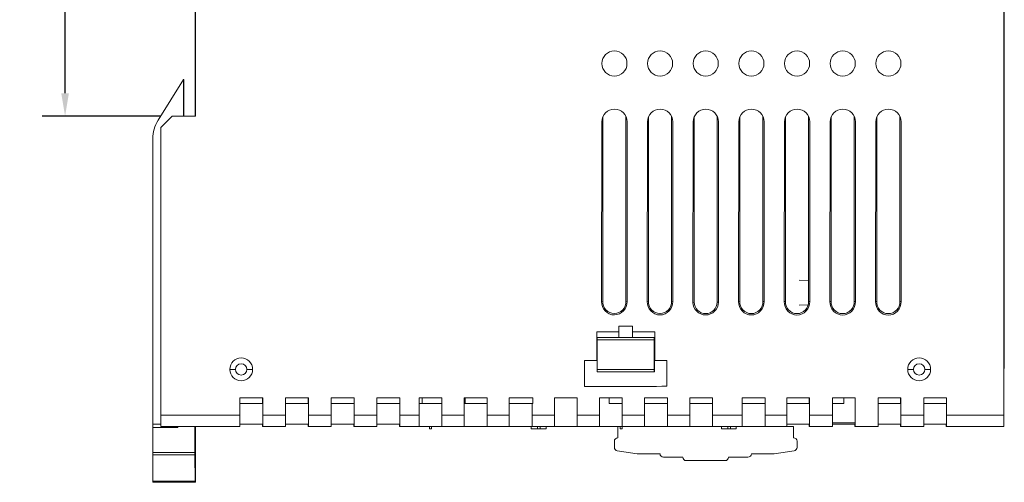
# Model space of a CAD drawing. Units: millimetres. Extents: x 677 to 1269, y -648 to -233.
# Drawn here: x 1006 to 1092, y -475 to -434 of the extents above; entities that cross this region are included whole.
import ezdxf

# ---------------------------------------------------------------- set-up
doc = ezdxf.new("R2010")
doc.units = ezdxf.units.MM
doc.header["$LTSCALE"] = 23.1
doc.header["$MEASUREMENT"] = 0
doc.header["$PDSIZE"] = -5
doc.layers.get('0').update_dxf_attribs({"lineweight": 18})
doc.styles.get("Standard").update_dxf_attribs({"font": 'HarmonyOS_Sans_SC_Light.ttf'})
doc.styles.add('鸿蒙CAD', font='HarmonyOS_Sans_SC_Light.ttf')
doc.dimstyles.get("Standard").update_dxf_attribs({"dimtxt": 3.5, "dimasz": 3.5, "dimexe": 0.18, "dimexo": 0.0625, "dimgap": 0.09, "dimtad": 1, "dimdsep": 46, "dimtxsty": 'Standard', "dimcen": 0.09, "dimadec": 0, "dimazin": 0, "dimtol": 1, "dimtp": 0.01, "dimtm": 0.01, "dimtfac": 1, "dimtofl": 0, "dimtmove": 0, "dimatfit": 3, "dimfxl": 0, "dimtolj": 1, "dimarcsym": 0})

# ---------------------------------------------------------------- blocks, each defined once
blk = doc.blocks.new('*D152')
at = {"color": 0, "lineweight": -2, "ltscale": 0.2}
for p, q in [((1018.815, -407.162), (1007.599, -407.162)), ((1009.599, -409.162), (1009.599, -423.179)), ((1009.599, -440.462), (1009.599, -426.446)), ((1017.986, -442.462), (1007.599, -442.462))]:
    blk.add_line(p, q, dxfattribs=at)
at = {"color": 0}
for points in [[(1009.932, -409.162), (1009.266, -409.162), (1009.599, -407.162)], [(1009.266, -440.462), (1009.932, -440.462), (1009.599, -442.462)]]:
    blk.add_solid(points, dxfattribs=at)
at = {"layer": 'Defpoints', "color": 0}
for p in [(1009.599, -407.162), (1019.815, -407.162), (1018.986, -442.462)]:
    blk.add_point(p, dxfattribs=at)
at = {"color": 0, "insert": (1009.599, -424.812), "char_height": 3, "attachment_point": 5, "style": '鸿蒙CAD'}
blk.add_mtext('\\A1;35.3', dxfattribs=at)

msp = doc.modelspace()

# ---------------------------------------------------------------- linework, layer by layer
at = {"lineweight": 15}
for p, q in [((1021.037, -413.495), (1021.037, -442.462)), ((1091.841, -468.662), (1091.841, -415.596)), ((1091.877, -464.582), (1091.877, -417.462)), ((1020.988, -434.172), (1020.988, -429.172)), ((1020.988, -435.172), (1020.988, -434.172)), ((1021.037, -434.172), (1020.988, -434.172)), ((1021.037, -435.172), (1020.988, -435.172)), ((1020.988, -435.172), (1020.988, -442.462)), ((1058.819, -437.944), (1058.819, -437.758)), ((1062.819, -437.944), (1062.819, -437.758)), ((1066.819, -437.944), (1066.819, -437.758)), ((1070.819, -437.944), (1070.819, -437.758)), ((1074.819, -437.944), (1074.819, -437.758)), ((1078.819, -437.944), (1078.819, -437.758)), ((1082.819, -437.944), (1082.819, -437.758)), ((1019.982, -439.262), (1017.741, -442.831)), ((1019.982, -442.462), (1019.982, -439.262)), ((1019.982, -439.262), (1020.013, -439.262)), ((1020.013, -439.262), (1020.013, -442.462)), ((1018.986, -442.462), (1017.988, -443.461)), ((1021.037, -442.462), (1018.986, -442.462)), ((1056.603, -458.706), (1056.608, -442.953)), ((1056.608, -442.953), (1056.626, -442.953)), ((1056.713, -442.525), (1056.708, -458.693)), ((1058.724, -458.693), (1058.724, -442.484)), ((1058.829, -442.952), (1058.829, -458.707)), ((1060.604, -458.708), (1060.608, -442.953)), ((1060.608, -442.953), (1060.626, -442.953)), ((1060.713, -442.525), (1060.709, -458.695)), ((1062.724, -458.696), (1062.724, -442.484)), ((1062.829, -442.953), (1062.829, -458.71)), ((1064.603, -458.791), (1064.607, -442.953)), ((1064.607, -442.953), (1064.626, -442.953)), ((1064.712, -442.526), (1064.708, -458.773)), ((1066.725, -458.765), (1066.725, -442.486)), ((1066.829, -442.957), (1066.83, -458.783)), ((1068.604, -458.711), (1068.608, -442.953)), ((1068.608, -442.953), (1068.626, -442.953)), ((1068.713, -442.525), (1068.709, -458.698)), ((1070.724, -458.699), (1070.724, -442.484)), ((1070.829, -442.953), (1070.829, -458.713)), ((1072.603, -458.712), (1072.608, -442.953)), ((1072.608, -442.953), (1072.626, -442.953)), ((1072.713, -442.525), (1072.708, -458.699)), ((1074.724, -458.699), (1074.724, -442.484)), ((1074.829, -442.952), (1074.829, -458.713)), ((1076.603, -458.714), (1076.608, -442.953)), ((1076.608, -442.953), (1076.626, -442.953)), ((1076.713, -442.525), (1076.708, -458.701)), ((1078.724, -458.701), (1078.724, -442.484)), ((1078.829, -442.952), (1078.829, -458.715)), ((1080.603, -458.716), (1080.608, -442.953)), ((1080.608, -442.953), (1080.626, -442.953)), ((1080.713, -442.525), (1080.708, -458.702)), ((1082.724, -458.702), (1082.724, -442.484)), ((1082.829, -442.952), (1082.829, -458.717)), ((1017.988, -443.461), (1017.988, -468.662)), ((1017.282, -469.462), (1017.282, -444.426)), ((1073.898, -456.836), (1074.724, -456.87)), ((1056.603, -458.706), (1056.708, -458.693)), ((1058.724, -458.693), (1058.829, -458.707)), ((1060.604, -458.708), (1060.709, -458.695)), ((1062.724, -458.696), (1062.829, -458.71)), ((1064.603, -458.791), (1064.708, -458.773)), ((1066.725, -458.765), (1066.83, -458.783)), ((1066.725, -458.765), (1066.83, -458.783)), ((1068.604, -458.711), (1068.709, -458.698)), ((1070.724, -458.699), (1070.829, -458.713)), ((1072.603, -458.712), (1072.708, -458.699)), ((1074.724, -458.699), (1074.829, -458.713)), ((1076.603, -458.714), (1076.708, -458.701)), ((1078.724, -458.701), (1078.829, -458.715)), ((1080.603, -458.716), (1080.708, -458.702)), ((1082.724, -458.702), (1082.829, -458.717)), ((1074.699, -458.996), (1073.898, -459.029)), ((1056.171, -463.883), (1056.171, -461.383)), ((1056.171, -461.383), (1058.112, -461.383)), ((1056.171, -461.383), (1058.112, -461.383)), ((1058.112, -461.383), (1058.112, -460.883)), ((1058.112, -460.883), (1059.312, -460.883)), ((1058.119, -460.89), (1058.112, -460.883)), ((1058.12, -461.883), (1058.119, -460.89)), ((1059.305, -460.89), (1058.119, -460.89)), ((1059.312, -460.883), (1059.305, -460.89)), ((1059.306, -461.883), (1059.305, -460.89)), ((1059.312, -460.883), (1059.312, -461.383)), ((1059.312, -461.383), (1061.255, -461.383)), ((1059.312, -461.383), (1061.255, -461.383)), ((1061.255, -461.383), (1061.255, -463.883)), ((1056.211, -461.883), (1056.175, -461.883)), ((1056.211, -461.883), (1061.214, -461.883)), ((1056.213, -464.683), (1056.213, -462.083)), ((1056.213, -462.083), (1061.213, -462.083)), ((1056.213, -462.083), (1061.213, -462.083)), ((1061.213, -462.083), (1061.213, -464.683)), ((1061.25, -461.883), (1061.214, -461.883)), ((1055.113, -466.157), (1055.113, -463.883)), ((1055.113, -463.883), (1056.171, -463.883)), ((1056.171, -463.883), (1056.204, -463.883)), ((1056.204, -464.883), (1056.204, -463.883)), ((1061.221, -464.883), (1061.221, -463.883)), ((1061.221, -463.883), (1061.255, -463.883)), ((1061.255, -463.883), (1062.313, -463.883)), ((1062.313, -463.883), (1062.313, -466.148)), ((1024.527, -464.663), (1024.027, -464.663)), ((1024.527, -464.663), (1024.027, -464.663)), ((1026.027, -464.663), (1025.527, -464.663)), ((1026.027, -464.663), (1025.527, -464.663)), ((1056.211, -464.883), (1056.204, -464.883)), ((1056.211, -464.883), (1061.214, -464.883)), ((1061.213, -464.683), (1056.213, -464.683)), ((1061.213, -464.683), (1056.213, -464.683)), ((1061.214, -464.883), (1061.221, -464.883)), ((1083.917, -464.663), (1083.417, -464.663)), ((1083.917, -464.663), (1083.417, -464.663)), ((1085.417, -464.663), (1084.917, -464.663)), ((1085.417, -464.663), (1084.917, -464.663)), ((1091.841, -464.582), (1091.877, -464.582)), ((1024.917, -468.662), (1024.917, -467.145)), ((1024.917, -467.145), (1026.917, -467.145)), ((1026.888, -467.145), (1026.888, -467.662)), ((1026.917, -467.145), (1026.917, -468.662)), ((1028.917, -468.662), (1028.917, -467.145)), ((1028.917, -467.145), (1030.917, -467.145)), ((1030.888, -467.663), (1030.888, -467.145)), ((1030.917, -467.145), (1030.917, -468.662)), ((1032.917, -468.662), (1032.917, -467.145)), ((1032.917, -467.145), (1034.917, -467.145)), ((1034.917, -467.145), (1034.917, -468.662)), ((1036.917, -468.662), (1036.917, -467.145)), ((1036.917, -467.145), (1038.917, -467.145)), ((1038.917, -467.145), (1038.917, -468.662)), ((1040.615, -468.662), (1040.615, -467.145)), ((1040.615, -467.145), (1042.615, -467.145)), ((1040.888, -467.662), (1040.888, -467.145)), ((1042.615, -467.145), (1042.615, -468.662)), ((1044.565, -468.662), (1044.565, -467.145)), ((1044.565, -467.145), (1046.565, -467.145)), ((1044.653, -467.662), (1044.653, -467.145)), ((1046.565, -467.145), (1046.565, -468.662)), ((1050.563, -467.145), (1048.515, -467.145)), ((1048.515, -468.662), (1048.515, -467.145)), ((1050.563, -467.663), (1050.563, -467.145)), ((1052.465, -468.662), (1052.465, -467.145)), ((1052.465, -467.145), (1054.465, -467.145)), ((1052.465, -467.163), (1054.465, -467.163)), ((1054.465, -467.145), (1054.465, -468.662)), ((1056.415, -468.662), (1056.415, -467.145)), ((1056.415, -467.145), (1058.415, -467.145)), ((1057.27, -467.163), (1056.415, -467.163)), ((1057.27, -467.663), (1057.27, -467.163)), ((1058.415, -467.145), (1058.415, -468.662)), ((1060.365, -468.662), (1060.365, -467.145)), ((1060.365, -467.145), (1062.365, -467.145)), ((1062.365, -467.145), (1062.365, -468.662)), ((1064.315, -468.662), (1064.315, -467.145)), ((1064.315, -467.145), (1066.315, -467.145)), ((1066.315, -467.145), (1066.315, -468.662)), ((1068.915, -468.662), (1068.915, -467.145)), ((1068.915, -467.145), (1070.915, -467.145)), ((1070.915, -467.145), (1070.915, -468.662)), ((1072.817, -468.662), (1072.817, -467.145)), ((1072.817, -467.145), (1074.817, -467.145)), ((1074.788, -467.145), (1074.788, -467.662)), ((1074.817, -467.145), (1074.817, -468.662)), ((1076.817, -468.662), (1076.817, -467.145)), ((1076.817, -467.145), (1078.817, -467.145)), ((1077.817, -467.145), (1077.817, -467.663)), ((1077.817, -467.145), (1077.817, -467.663)), ((1078.817, -467.145), (1078.817, -469.662)), ((1080.817, -469.662), (1080.817, -467.145)), ((1080.817, -467.145), (1082.817, -467.145)), ((1082.788, -467.663), (1082.788, -467.145)), ((1082.817, -467.145), (1082.817, -468.662)), ((1084.817, -468.662), (1084.817, -467.145)), ((1084.817, -467.145), (1086.817, -467.145)), ((1086.817, -467.145), (1086.817, -468.662)), ((1024.917, -467.663), (1026.917, -467.663)), ((1028.917, -467.663), (1030.917, -467.663)), ((1032.917, -467.663), (1034.917, -467.663)), ((1036.917, -467.663), (1038.917, -467.663)), ((1042.615, -467.663), (1040.615, -467.663)), ((1044.565, -467.663), (1046.565, -467.663)), ((1048.515, -467.663), (1050.515, -467.663)), ((1050.515, -467.663), (1050.563, -467.663)), ((1050.515, -467.663), (1050.515, -468.662)), ((1057.27, -467.663), (1058.415, -467.663)), ((1060.365, -467.663), (1062.365, -467.663)), ((1064.315, -467.663), (1066.315, -467.663)), ((1068.915, -467.663), (1070.915, -467.663)), ((1072.817, -467.663), (1074.817, -467.663)), ((1077.817, -467.663), (1076.817, -467.663)), ((1080.817, -467.663), (1082.817, -467.663)), ((1084.817, -467.663), (1086.817, -467.663)), ((1017.988, -468.662), (1024.917, -468.662)), ((1017.988, -469.662), (1017.988, -468.662)), ((1017.988, -468.662), (1024.917, -468.662)), ((1024.917, -468.662), (1024.917, -469.662)), ((1026.917, -468.662), (1028.917, -468.662)), ((1026.917, -469.662), (1026.917, -468.662)), ((1026.917, -468.662), (1028.917, -468.662)), ((1028.917, -468.662), (1028.917, -469.662)), ((1030.917, -468.662), (1032.917, -468.662)), ((1030.917, -469.662), (1030.917, -468.662)), ((1030.917, -468.662), (1032.917, -468.662)), ((1032.917, -468.662), (1032.917, -469.662)), ((1034.917, -468.662), (1036.917, -468.662)), ((1034.917, -469.662), (1034.917, -468.662)), ((1034.917, -468.662), (1036.917, -468.662)), ((1036.917, -468.662), (1036.917, -469.662)), ((1038.917, -468.662), (1040.615, -468.662)), ((1038.917, -469.662), (1038.917, -468.662)), ((1038.917, -468.662), (1040.615, -468.662)), ((1040.615, -468.662), (1040.615, -469.662)), ((1042.615, -468.662), (1044.565, -468.662)), ((1042.615, -469.662), (1042.615, -468.662)), ((1042.615, -468.662), (1044.565, -468.662)), ((1044.565, -468.662), (1044.565, -469.662)), ((1046.565, -468.662), (1048.515, -468.662)), ((1046.565, -469.662), (1046.565, -468.662)), ((1046.565, -468.662), (1048.515, -468.662)), ((1048.515, -468.662), (1048.515, -469.662)), ((1050.515, -468.662), (1052.465, -468.662)), ((1050.515, -468.662), (1050.515, -469.662)), ((1050.515, -468.662), (1052.465, -468.662)), ((1052.465, -468.662), (1052.465, -469.662)), ((1054.465, -468.662), (1056.415, -468.662)), ((1054.465, -469.662), (1054.465, -468.662)), ((1054.465, -468.662), (1056.415, -468.662)), ((1056.415, -469.662), (1056.415, -468.662)), ((1058.415, -468.662), (1060.365, -468.662)), ((1058.415, -468.662), (1058.415, -469.662)), ((1058.415, -468.662), (1060.365, -468.662)), ((1060.365, -468.662), (1060.365, -469.662)), ((1062.365, -468.662), (1064.315, -468.662)), ((1062.365, -469.662), (1062.365, -468.662)), ((1062.365, -468.662), (1064.315, -468.662)), ((1064.315, -469.662), (1064.315, -468.662)), ((1066.315, -468.662), (1068.915, -468.662)), ((1066.315, -469.662), (1066.315, -468.662)), ((1066.315, -468.662), (1068.915, -468.662)), ((1068.915, -469.662), (1068.915, -468.662)), ((1070.915, -468.662), (1072.817, -468.662)), ((1070.915, -469.662), (1070.915, -468.662)), ((1070.915, -468.662), (1072.817, -468.662)), ((1072.817, -468.662), (1072.817, -469.662)), ((1074.817, -468.662), (1076.817, -468.662)), ((1074.817, -469.662), (1074.817, -468.662)), ((1074.817, -468.662), (1076.817, -468.662)), ((1076.817, -468.662), (1076.817, -469.662)), ((1082.817, -468.662), (1084.817, -468.662)), ((1082.817, -469.662), (1082.817, -468.662)), ((1082.817, -468.662), (1084.817, -468.662)), ((1084.817, -468.662), (1084.817, -469.662)), ((1086.817, -468.662), (1091.841, -468.662)), ((1086.817, -469.662), (1086.817, -468.662)), ((1086.817, -468.662), (1091.841, -468.662)), ((1091.841, -468.662), (1091.841, -469.662)), ((1017.276, -469.762), (1017.277, -469.462)), ((1019.476, -469.762), (1017.276, -469.762)), ((1017.276, -469.762), (1017.276, -471.938)), ((1019.476, -469.762), (1017.276, -469.762)), ((1017.988, -469.462), (1017.277, -469.462)), ((1024.917, -469.662), (1017.988, -469.662)), ((1019.376, -469.662), (1019.476, -469.762)), ((1019.476, -469.662), (1019.476, -469.762)), ((1019.476, -469.662), (1019.476, -469.762)), ((1020.976, -471.938), (1020.976, -469.662)), ((1020.982, -471.062), (1020.982, -470.062)), ((1020.982, -470.062), (1021.013, -470.062)), ((1021.013, -470.062), (1021.013, -471.062)), ((1021.018, -471.938), (1021.018, -469.662)), ((1024.917, -469.462), (1026.917, -469.462)), ((1026.888, -469.662), (1026.888, -469.462)), ((1026.888, -469.662), (1026.917, -469.662)), ((1028.917, -469.662), (1026.917, -469.662)), ((1028.917, -469.462), (1030.917, -469.462)), ((1030.888, -469.662), (1030.888, -469.462)), ((1030.888, -469.662), (1030.917, -469.662)), ((1032.917, -469.662), (1030.917, -469.662)), ((1034.917, -469.462), (1032.917, -469.462)), ((1034.888, -469.462), (1034.888, -469.662)), ((1034.888, -469.662), (1034.917, -469.662)), ((1036.917, -469.662), (1034.917, -469.662)), ((1038.917, -469.462), (1036.917, -469.462)), ((1038.888, -469.662), (1038.888, -469.462)), ((1038.917, -469.662), (1038.888, -469.662)), ((1040.615, -469.662), (1038.917, -469.662)), ((1042.615, -469.662), (1040.615, -469.662)), ((1041.532, -469.862), (1041.532, -469.662)), ((1041.532, -469.862), (1041.709, -469.862)), ((1041.709, -469.662), (1041.709, -469.862)), ((1044.565, -469.662), (1042.615, -469.662)), ((1046.565, -469.662), (1044.565, -469.662)), ((1048.515, -469.662), (1046.565, -469.662)), ((1050.515, -469.662), (1048.515, -469.662)), ((1050.429, -469.862), (1050.429, -469.662)), ((1050.429, -469.862), (1050.977, -469.862)), ((1052.465, -469.662), (1050.515, -469.662)), ((1050.977, -469.662), (1050.977, -469.862)), ((1050.977, -469.862), (1051.206, -469.862)), ((1051.206, -469.662), (1051.206, -469.862)), ((1051.206, -469.862), (1051.751, -469.862)), ((1051.751, -469.662), (1051.751, -469.862)), ((1054.465, -469.662), (1052.465, -469.662)), ((1056.415, -469.662), (1054.465, -469.662)), ((1058.415, -469.662), (1056.415, -469.662)), ((1058.019, -469.662), (1058.019, -470.662)), ((1058.212, -469.862), (1058.212, -469.662)), ((1058.212, -469.862), (1058.389, -469.862)), ((1058.389, -469.662), (1058.389, -469.862)), ((1060.365, -469.662), (1058.415, -469.662)), ((1062.365, -469.662), (1060.365, -469.662)), ((1064.315, -469.662), (1062.365, -469.662)), ((1066.315, -469.662), (1064.315, -469.662)), ((1068.915, -469.662), (1066.315, -469.662)), ((1067.109, -469.862), (1067.109, -469.662)), ((1067.109, -469.862), (1067.657, -469.862)), ((1067.657, -469.662), (1067.657, -469.862)), ((1067.657, -469.862), (1067.886, -469.862)), ((1067.886, -469.662), (1067.886, -469.862)), ((1067.886, -469.862), (1068.381, -469.862)), ((1068.381, -469.662), (1068.381, -469.862)), ((1070.915, -469.662), (1068.915, -469.662)), ((1072.817, -469.662), (1070.915, -469.662)), ((1072.817, -469.462), (1074.817, -469.462)), ((1073.419, -469.662), (1072.817, -469.662)), ((1073.419, -470.662), (1073.419, -469.662)), ((1074.788, -469.462), (1074.788, -469.662)), ((1074.788, -469.662), (1074.817, -469.662)), ((1076.817, -469.662), (1074.817, -469.662)), ((1078.817, -469.363), (1076.817, -469.363)), ((1076.817, -469.462), (1078.817, -469.462)), ((1078.788, -469.462), (1078.788, -469.662)), ((1078.788, -469.662), (1078.817, -469.662)), ((1078.817, -469.662), (1080.817, -469.662)), ((1082.817, -469.462), (1080.817, -469.462)), ((1082.788, -469.662), (1082.788, -469.462)), ((1082.788, -469.662), (1082.817, -469.662)), ((1084.817, -469.662), (1082.817, -469.662)), ((1086.817, -469.462), (1084.817, -469.462)), ((1086.788, -469.462), (1086.788, -469.662)), ((1086.788, -469.662), (1086.817, -469.662)), ((1091.841, -469.662), (1086.817, -469.662)), ((1020.99, -471.062), (1020.982, -471.062)), ((1020.99, -471.062), (1021.004, -471.062)), ((1021.013, -471.062), (1021.004, -471.062)), ((1057.719, -470.962), (1057.719, -471.504)), ((1057.975, -471.801), (1059.719, -472.062)), ((1071.719, -472.062), (1073.464, -471.801)), ((1073.719, -471.504), (1073.719, -470.962)), ((1017.276, -471.938), (1020.976, -471.938)), ((1017.276, -471.938), (1017.277, -472.15)), ((1017.276, -471.938), (1020.976, -471.938)), ((1017.277, -472.15), (1020.977, -472.15)), ((1017.285, -474.475), (1017.277, -472.15)), ((1017.277, -472.15), (1020.977, -472.15)), ((1020.977, -472.15), (1020.976, -471.938)), ((1020.977, -472.15), (1020.985, -474.475)), ((1021.01, -474.475), (1021.018, -472.15)), ((1021.018, -472.15), (1021.018, -471.938)), ((1059.719, -472.062), (1061.719, -472.062)), ((1062.019, -472.362), (1063.719, -472.362)), ((1064.019, -472.662), (1067.419, -472.662)), ((1067.719, -472.362), (1069.419, -472.362)), ((1069.719, -472.062), (1071.719, -472.062)), ((1020.985, -474.475), (1017.285, -474.475)), ((1017.285, -474.475), (1017.286, -474.562)), ((1020.985, -474.475), (1017.285, -474.475)), ((1017.286, -474.562), (1020.986, -474.562)), ((1020.985, -474.475), (1020.986, -474.562)), ((1020.986, -474.562), (1021.009, -474.562))]:
    msp.add_line(p, q, dxfattribs=at)
for centre, radius, start, end in [((1057.723, -437.851), 1.1, 90, 270), ((1057.723, -437.851), 1.1, 270, 90), ((1061.723, -437.851), 1.1, 90, 270), ((1061.723, -437.851), 1.1, 270, 90), ((1065.723, -437.851), 1.1, 90, 270), ((1065.723, -437.851), 1.1, 270, 90), ((1069.723, -437.851), 1.1, 90, 270), ((1069.723, -437.851), 1.1, 270, 90), ((1073.723, -437.851), 1.1, 90, 270), ((1073.723, -437.851), 1.1, 270, 90), ((1077.723, -437.851), 1.1, 90, 270), ((1077.723, -437.851), 1.1, 270, 90), ((1081.723, -437.851), 1.1, 90, 270), ((1081.723, -437.851), 1.1, 270, 90), ((1057.727, -442.953), 1.102, 90, 180), ((1057.727, -442.953), 1.102, 0.04161, 90), ((1061.727, -442.953), 1.102, 90, 180), ((1061.727, -442.953), 1.102, 0.00048, 90), ((1065.727, -442.953), 1.102, 89.99559, 180), ((1065.727, -442.953), 1.102, 359.7982, 89.99559), ((1069.727, -442.953), 1.102, 90, 180), ((1069.727, -442.953), 1.102, 0.00048, 90), ((1073.727, -442.953), 1.102, 90, 180), ((1073.727, -442.953), 1.102, 0.04161, 90), ((1077.727, -442.953), 1.102, 90, 180), ((1077.727, -442.953), 1.102, 0.04161, 90), ((1081.727, -442.953), 1.102, 90, 180), ((1081.727, -442.953), 1.102, 0.0416, 90), ((1020.282, -444.426), 3, 147.87518, 180.00001), ((1057.714, -458.779), 1.113, 176.26401, 270.07197), ((1057.714, -458.761), 1.008, 176.11458, 270.06617), ((1057.715, -458.757), 1.011, 270.00331, 3.67573), ((1057.715, -458.775), 1.116, 270.01094, 3.49582), ((1061.714, -458.78), 1.113, 176.28349, 270.04221), ((1061.714, -458.762), 1.008, 176.13784, 270.05271), ((1061.715, -458.76), 1.011, 269.98374, 3.6229), ((1061.715, -458.777), 1.116, 269.98329, 3.44754), ((1065.713, -458.784), 1.111, 180.38066, 270.08477), ((1065.713, -458.766), 1.006, 180.40602, 270.09742), ((1065.717, -458.763), 1.009, 269.90153, 359.90837), ((1065.717, -458.781), 1.113, 269.90865, 359.90609), ((1069.714, -458.783), 1.113, 176.28337, 270.04221), ((1069.714, -458.766), 1.008, 176.13771, 270.05271), ((1069.715, -458.763), 1.011, 269.98374, 3.62298), ((1069.715, -458.78), 1.116, 269.98329, 3.44762), ((1073.714, -458.785), 1.113, 176.26376, 270.07199), ((1073.714, -458.768), 1.008, 176.11432, 270.06618), ((1073.715, -458.764), 1.011, 270.00331, 3.6759), ((1073.715, -458.781), 1.116, 270.01094, 3.49598), ((1077.714, -458.787), 1.113, 176.2637, 270.07199), ((1077.714, -458.769), 1.008, 176.11426, 270.06618), ((1077.715, -458.765), 1.011, 270.00331, 3.67595), ((1077.715, -458.783), 1.116, 270.01094, 3.49602), ((1081.714, -458.788), 1.113, 176.2647, 270.0714), ((1081.714, -458.771), 1.008, 176.11538, 270.06566), ((1081.715, -458.767), 1.011, 270.0033, 3.67582), ((1081.715, -458.785), 1.116, 270.01086, 3.4959), ((1070.205, -461.511), 14.035, 179.47931, 181.52069), ((1094.619, -461.488), 36.507, 179.83569, 180.62043), ((1024.135, -461.528), 35.177, 359.42063, 0.23502), ((1047.22, -461.511), 14.035, 358.47931, 0.52069), ((1050.599, -462.032), 5.614, 359.47931, 1.52069), ((1066.826, -462.032), 5.614, 178.47931, 180.52069), ((1025.027, -464.663), 1, 360, 180), ((1084.417, -464.663), 1, 360, 180), ((1025.027, -464.663), 1, 180, 0), ((1025.027, -464.663), 0.5, 360, 180), ((1025.027, -464.663), 0.5, 180, 0), ((1050.599, -464.734), 5.614, 358.47931, 0.52069), ((1066.826, -464.734), 5.614, 179.47931, 181.52069), ((1084.417, -464.663), 1, 180, 0), ((1084.417, -464.663), 0.5, 360, 180), ((1084.417, -464.663), 0.5, 180, 0), ((1058.019, -470.962), 0.3, 90, 180), ((1073.419, -470.962), 0.3, 0, 90), ((1164.235, -471.562), 143.246, 179.80001, 180.59999), ((877.759, -471.562), 143.246, 359.40001, 0.19999), ((1058.019, -471.504), 0.3, 180, 261.46923), ((1073.419, -471.504), 0.3, 278.53077, 0), ((1062.019, -472.062), 0.3, 180, 270), ((1064.019, -472.362), 0.3, 180, 270), ((1067.419, -472.362), 0.3, 270, 0), ((1069.419, -472.062), 0.3, 270, 0), ((1017.317, -474.487), 3.693, 358.83555, 0.19878)]:
    msp.add_arc(centre, radius, start, end, dxfattribs=at)
msp.add_open_spline([(1062.313, -466.148), (1059.913, -466.154), (1057.513, -466.151), (1055.113, -466.157)], degree=3, dxfattribs=at)

# ---------------------------------------------------------------- dimensions: what is measured, and where the dimension line sits
at = {"color": 6, "ltscale": 0.2}
dim = msp.add_linear_dim(base=(1009.599, -407.162), p1=(1018.986, -442.462), p2=(1019.815, -407.162), angle=90, dimstyle='Standard', override={"dimtxt": 3, "dimasz": 2, "dimexe": 2, "dimexo": 1, "dimtad": 0, "dimtih": 1, "dimtoh": 1, "dimdec": 1, "dimzin": 0, "dimtxsty": '鸿蒙CAD', "dimcen": 5.0292, "dimtol": 0, "dimtdec": 1, "dimtzin": 0}, dxfattribs=at)
dim.commit()
dim.dimension.update_dxf_attribs({"geometry": '*D152', "text_midpoint": (1009.599, -424.812)})

doc.saveas('drawing.dxf')
